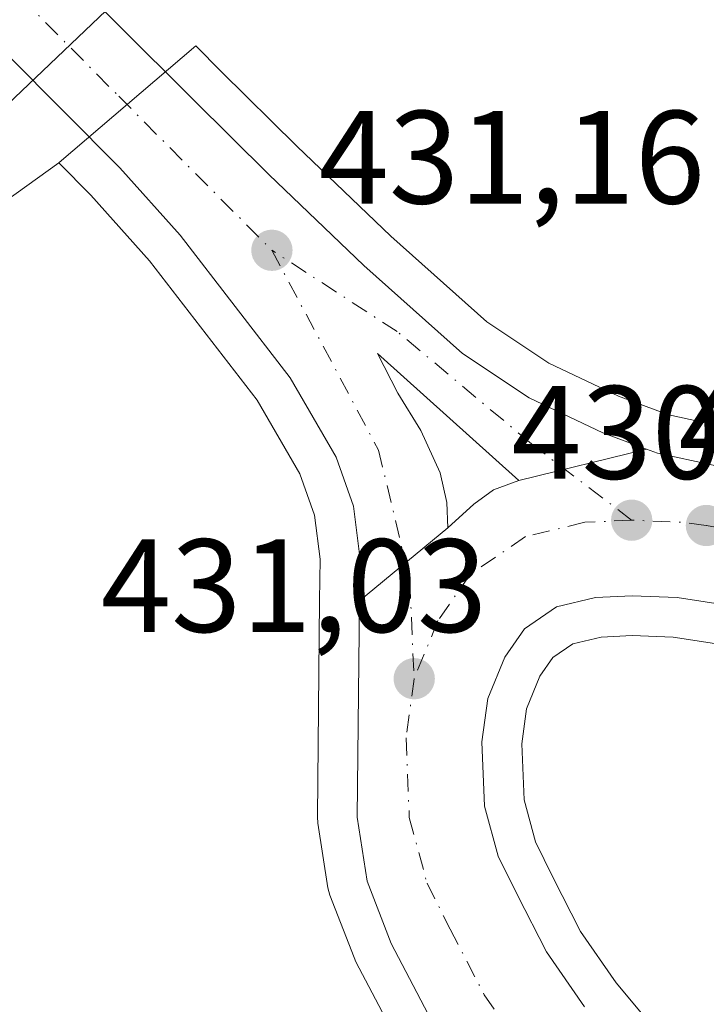
# Model space of a CAD drawing. Units: metres. Extents: x 603828 to 607278, y 4743095 to 4745461.
# Drawn here: x 607084 to 607136, y 4744805 to 4744879 of the extents above; entities that cross this region are included whole.
import ezdxf

# ---------------------------------------------------------------- set-up
doc = ezdxf.new("R2010")
doc.units = ezdxf.units.M
doc.header["$MEASUREMENT"] = 0
doc.linetypes.add('DGN Style 4', pattern=[2.6384748266838614, 1.318413404963828, -0.6592067024819142, 0.001648016756204785, -0.6592067024819142])
for name, color, linetype, lineweight in [('Carretera de calzada única Cxs', 7, 'Continuous', 13), ('Carretera de calzada única eje', 7, 'DGN Style 4', 0), ('Corriente natural lineal', 142, 'Continuous', 13), ('Cultivos herbáceos CxS', 92, 'Continuous', 0), ('Isleta de vial', 135, 'Continuous', 13), ('Núcleo urbano CxS', 7, 'Continuous', 0), ('Punto de cota en terreno', 7, 'Continuous', 0), ('Rótulo de punto de cota en terreno', 7, 'Continuous', 0), ('Vía urbana eje', 4, 'DGN Style 4', 0)]:
    doc.layers.add(name, color=color, linetype=linetype, lineweight=lineweight)
doc.styles.add('Style-Arial', font='txt')

# ---------------------------------------------------------------- blocks, each defined once
blk = doc.blocks.new('*U12')
at = {"layer": 'Cultivos herbáceos CxS', "color": 92, "linetype": 'Continuous', "lineweight": 0}
for points in [[(607079.6375000002, 4744863.316199999, 431.2666999999929), (607086.7386999996, 4744868.4047, 431.5494999999937), (607089.1651, 4744865.962900001, 431.5191999999952), (607093.5806999998, 4744861.012399999, 431.4134999999952), (607101.7143999999, 4744850.483700001, 431.4833000000072), (607104.9348999998, 4744844.9265, 431.483699999997), (607106.0434999998, 4744841.795299999, 431.4407000000065), (607106.4578999998, 4744838.4813, 431.4545999999973), (607106.4209000003, 4744835.3595, 431.4401000000071), (607106.4206999998, 4744835.351500001, 431.4400000000023), (607106.2600999996, 4744819.014900001, 431.4437000000034), (607106.2955, 4744818.5407, 431.4474999999948), (607107.0504999999, 4744813.6699, 431.4434999999939), (607107.2011000002, 4744813.107100001, 431.4421000000002), (607109.0213000001, 4744808.389900001, 431.4159999999974), (607109.1618999997, 4744808.079600001, 431.412599999996), (607113.3419000005, 4744800.089500001, 431.296199999997)], [(607132.2276999997, 4744802.392899999, 432.0212000000029), (607128.8082999998, 4744806.490499999, 431.8561000000045), (607126.1105000004, 4744810.3739, 431.9091000000044), (607124.0311000004, 4744814.456300001, 431.9428000000044), (607122.7096999995, 4744817.126499999, 431.9330000000046), (607121.8537, 4744820.2983, 431.8793000000006), (607121.6785000004, 4744824.5463, 431.8264000000054), (607122.0410000002, 4744827.1797, 431.7972000000009), (607123.0432000002, 4744829.649499999, 431.756899999993), (607124.0181, 4744831.0463, 431.7292000000016), (607125.5377000002, 4744832.090500001, 431.7121000000043), (607127.6709000003, 4744832.596700001, 431.7179999999935), (607130.0135000005, 4744832.7073, 431.7234000000026), (607133.1039000005, 4744832.589000001, 431.7344000000012), (607136.8762999997, 4744832.009299999, 431.7667999999976), (607139.8812999995, 4744830.925000001, 431.8049000000028), (607143.4177000001, 4744828.917300001, 431.8078999999998), (607147.3322999999, 4744826.360300001, 431.7951999999932), (607154.7050000001, 4744819.477299999, 431.8898000000045), (607158.9133000001, 4744814.6041, 431.8092000000034), (607161.6009999998, 4744810.6229, 431.7295000000013), (607163.4724000003, 4744806.4783, 431.733699999997), (607164.4254000002, 4744803.453299999, 431.7832000000053)]]:
    blk.add_polyline3d(points, dxfattribs=at)
blk = doc.blocks.new('*U16')
at = {"layer": 'Núcleo urbano CxS', "color": 7, "linetype": 'Continuous', "lineweight": 0}
for points in [[(607113.3419000005, 4744800.089500001, 431.296199999997), (607109.1618999997, 4744808.079600001, 431.412599999996), (607109.0213000001, 4744808.389900001, 431.4159999999974), (607107.2011000002, 4744813.107100001, 431.4421000000002), (607107.0504999999, 4744813.6699, 431.4434999999939), (607106.2955, 4744818.5407, 431.4474999999948), (607106.2600999996, 4744819.014900001, 431.4437000000034), (607106.4206999998, 4744835.351500001, 431.4400000000023), (607106.4209000003, 4744835.3595, 431.4401000000071), (607106.4578999998, 4744838.4813, 431.4545999999973), (607106.0434999998, 4744841.795299999, 431.4407000000065), (607104.9348999998, 4744844.9265, 431.483699999997), (607101.7143999999, 4744850.483700001, 431.4833000000072), (607093.5806999998, 4744861.012399999, 431.4134999999952), (607089.1651, 4744865.962900001, 431.5191999999952), (607086.7386999996, 4744868.4047, 431.5494999999937), (607086.7768999999, 4744868.432200001, 431.5516999999964), (607097.0685000002, 4744877.230699999, 431.5409000000073), (607099.0028999997, 4744875.309900001, 431.5335999999952), (607104.6939000003, 4744869.6688, 431.4928000000073), (607111.7987000003, 4744862.861600001, 431.4141999999993), (607119.0317000002, 4744856.387900001, 431.4355000000069), (607123.7125000004, 4744853.2675, 431.4199999999983), (607128.9649, 4744850.778000001, 431.3975000000065), (607132.1403000001, 4744849.603900001, 431.3803999999946), (607132.1436999999, 4744849.602700001, 431.3803999999946), (607132.7729000002, 4744849.365, 431.3733999999968), (607136.5822999999, 4744848.5395, 431.3074999999953)], [(607164.4254000002, 4744803.453299999, 431.7832000000053), (607163.4724000003, 4744806.4783, 431.733699999997), (607161.6009999998, 4744810.6229, 431.7295000000013), (607158.9133000001, 4744814.6041, 431.8092000000034), (607154.7050000001, 4744819.477299999, 431.8898000000045), (607147.3322999999, 4744826.360300001, 431.7951999999932), (607143.4177000001, 4744828.917300001, 431.8078999999998), (607139.8812999995, 4744830.925000001, 431.8049000000028), (607136.8762999997, 4744832.009299999, 431.7667999999976), (607133.1039000005, 4744832.589000001, 431.7344000000012), (607130.0135000005, 4744832.7073, 431.7234000000026), (607127.6709000003, 4744832.596700001, 431.7179999999935), (607125.5377000002, 4744832.090500001, 431.7121000000043), (607124.0181, 4744831.0463, 431.7292000000016), (607123.0432000002, 4744829.649499999, 431.756899999993), (607122.0410000002, 4744827.1797, 431.7972000000009), (607121.6785000004, 4744824.5463, 431.8264000000054), (607121.8537, 4744820.2983, 431.8793000000006), (607122.7096999995, 4744817.126499999, 431.9330000000046), (607124.0311000004, 4744814.456300001, 431.9428000000044), (607126.1105000004, 4744810.3739, 431.9091000000044), (607128.8082999998, 4744806.490499999, 431.8561000000045), (607132.2276999997, 4744802.392899999, 432.0212000000029)]]:
    blk.add_polyline3d(points, dxfattribs=at)
blk = doc.blocks.new('5PATER')
at = {"layer": 'Punto de cota en terreno', "linetype": 'Continuous', "lineweight": 0}
h = blk.add_hatch(color=51, dxfattribs=at)
edge = h.paths.add_edge_path()
edge.add_ellipse((0, 0), major_axis=(-0.1095731443231308, -0.1110710700762829), ratio=0.9994222409660322, start_angle=0, end_angle=360)
blk = doc.blocks.new('*U27')
at = {"layer": 'Carretera de calzada única Cxs', "color": 7, "linetype": 'Continuous', "lineweight": 13}
for points in [[(607116.0000999998, 4744801.4801, 431.4493999999977), (607111.8201000001, 4744809.470100001, 431.6420000000071), (607110.0100999996, 4744814.1601, 431.6748999999982), (607109.2600999996, 4744819.0001, 431.5562999999966), (607109.4200999998, 4744835.3301, 431.5623999999953), (607116.1001000004, 4744840.840100001, 431.7939000000042), (607118.0701000001, 4744842.630100001, 431.9171000000061), (607119.5500999996, 4744843.720100001, 431.7912000000069), (607121.4600999998, 4744844.420100001, 431.6489000000002), (607131.1001000004, 4744846.790100001, 431.4299000000028), (607131.9200999998, 4744846.4801, 431.4235000000045), (607136.1201, 4744845.5701, 431.3806999999942)], [(607167.3701, 4744804.090100001, 431.4101999999984), (607166.2801000001, 4744807.550100001, 431.4394999999931), (607164.2301000003, 4744812.090100001, 431.4712), (607161.3000999996, 4744816.4301, 431.5529999999999), (607156.8701, 4744821.5601, 431.6242000000057), (607149.1901000004, 4744828.7301, 431.6839999999939), (607144.9801000003, 4744831.4801, 431.7176000000036), (607141.1401000004, 4744833.6601, 431.6931999999942), (607137.6201, 4744834.9301, 431.7213000000047), (607133.3901000004, 4744835.5801, 431.7070999999996), (607130.0000999998, 4744835.710100001, 431.7048999999971), (607127.2500999998, 4744835.5801, 431.7112000000052), (607124.3000999996, 4744834.880100001, 431.7250000000058), (607121.8701, 4744833.210100001, 431.7439000000013), (607120.3901000004, 4744831.090100001, 431.7862000000023), (607119.1201, 4744827.960100001, 431.8239999999933), (607118.6700999998, 4744824.690099999, 431.7957000000025), (607118.8701, 4744819.840100001, 431.7783999999957), (607119.8901000004, 4744816.0601, 431.7747999999993), (607121.3501000004, 4744813.110099999, 431.7595000000001), (607123.5301000001, 4744808.8301, 431.8383999999933), (607126.4200999998, 4744804.670100001, 431.8393999999971)]]:
    blk.add_polyline3d(points, dxfattribs=at)

msp = doc.modelspace()

# ---------------------------------------------------------------- linework, layer by layer
at = {"layer": 'Carretera de calzada única Cxs', "color": 7, "linetype": 'Continuous', "lineweight": 13, "extrusion": (0.02141777184765319, 0.005265572540691444, 0.9997567468113934), "elevation": 38419.05530459617, "flags": 128}
msp.add_lwpolyline([(4462693.576801701, -1721937.698096252), (4462693.576801701, -1721927.768621894)], dxfattribs=at)
msp.add_lwpolyline([(4462693.576801701, -1721937.698096252), (4462693.576801701, -1721927.768621894)], dxfattribs=at)
at = {"layer": 'Carretera de calzada única Cxs', "color": 7, "linetype": 'Continuous', "lineweight": 13, "extrusion": (-0.02061637928356578, -0.01700542662291843, 0.9996428263988136), "elevation": -92772.9388579503, "flags": 128}
msp.add_lwpolyline([(-3273995.78522636, 3486323.209839152), (-3273995.78522636, 3486314.547501577)], dxfattribs=at)
msp.add_lwpolyline([(-3273995.78522636, 3486323.209839152), (-3273995.78522636, 3486314.547501577)], dxfattribs=at)
at = {"layer": 'Carretera de calzada única Cxs', "color": 7, "linetype": 'Continuous', "lineweight": 13}
for points in [[(607109.4200999998, 4744835.3301, 431.5623999999953), (607109.4600999998, 4744838.6501, 431.5786999999983), (607108.9801000003, 4744842.4901, 431.6247000000003), (607107.6700999998, 4744846.190099999, 431.633600000001), (607104.2100999998, 4744852.1601, 431.5844999999972), (607095.8901000004, 4744862.9301, 431.6285000000062), (607091.3501000004, 4744868.020099999, 431.6542999999947), (607040.6001000004, 4744919.090100001, 432.0265999999974), (607010.0701000001, 4744949.8201, 432.2207000000053), (606987.4200999998, 4744972.1801, 432.7351999999955), (606955.1001000004, 4745005.270099999, 433.6230999999971), (606916.4401000004, 4745043.300100001, 435.3181000000041), (606888.0301000001, 4745071.5101, 436.9081000000006), (606851.4801000003, 4745105.8301, 439.5794000000024), (606843.5500999996, 4745112.710100001, 440.0479999999953), (606841.4546999997, 4745114.355900001, 441.0675000000047)], [(607030.6901000004, 4744939.790100001, 432.0722999999998), (607045.9600999998, 4744924.420100001, 431.9612000000052), (607068.5701000001, 4744901.640100001, 431.8968000000023), (607091.1901000004, 4744878.840100001, 431.6589999999997), (607096.8901000004, 4744873.1801, 431.6294999999955), (607102.6001000004, 4744867.520099999, 431.5966000000044), (607109.7600999996, 4744860.6601, 431.5703000000067), (607117.1901000004, 4744854.0101, 431.5385999999999), (607122.2301000003, 4744850.6501, 431.4894999999961), (607127.8000999996, 4744848.0101, 431.4686999999976), (607131.1001000004, 4744846.790100001, 431.4299000000028)], [(607068.5701000001, 4744901.640100001, 431.8968000000023), (607091.1901000004, 4744878.840100001, 431.6589999999997), (607096.8901000004, 4744873.1801, 431.6294999999955), (607102.6001000004, 4744867.520099999, 431.5966000000044), (607109.7600999996, 4744860.6601, 431.5703000000067), (607117.1901000004, 4744854.0101, 431.5385999999999), (607122.2301000003, 4744850.6501, 431.4894999999961), (607127.8000999996, 4744848.0101, 431.4686999999976), (607131.1001000004, 4744846.790100001, 431.4299000000028), (607121.4600999998, 4744844.420100001, 431.6489000000002), (607110.7801000001, 4744854.0101, 431.6407000000036), (607112.3201000001, 4744851.0101, 431.6588000000047), (607114.0500999996, 4744848.190099999, 431.7148000000016), (607115.5100999996, 4744845.0001, 431.8084999999992), (607116.0301000001, 4744842.7601, 431.8677000000025), (607116.1001000004, 4744840.840100001, 431.7939000000042), (607109.4200999998, 4744835.3301, 431.5623999999953), (607109.4600999998, 4744838.6501, 431.5786999999983), (607108.9801000003, 4744842.4901, 431.6247000000003), (607107.6700999998, 4744846.190099999, 431.633600000001), (607104.2100999998, 4744852.1601, 431.5844999999972), (607095.8901000004, 4744862.9301, 431.6285000000062), (607091.3501000004, 4744868.020099999, 431.6542999999947), (607040.6001000004, 4744919.090100001, 432.0265999999974)], [(607121.4600999998, 4744844.420100001, 431.6489000000002), (607110.7801000001, 4744854.0101, 431.6407000000036), (607112.3201000001, 4744851.0101, 431.6588000000047), (607114.0500999996, 4744848.190099999, 431.7148000000016), (607115.5100999996, 4744845.0001, 431.8084999999992), (607116.0301000001, 4744842.7601, 431.8677000000025), (607116.1001000004, 4744840.840100001, 431.7939000000042)], [(607131.1001000004, 4744846.790100001, 431.4299000000028), (607131.9200999998, 4744846.4801, 431.4235000000045), (607136.1201, 4744845.5701, 431.3806999999942), (607137.7901, 4744845.4101, 431.3641999999964)], [(607116.1001000004, 4744840.840100001, 431.7939000000042), (607118.0701000001, 4744842.630100001, 431.9171000000061), (607119.5500999996, 4744843.720100001, 431.7912000000069), (607121.4600999998, 4744844.420100001, 431.6489000000002)], [(607131.0100999996, 4744784.190099999, 431.3429999999935), (607121.3000999996, 4744794.4301, 431.417300000001), (607116.0000999998, 4744801.4801, 431.4493999999977), (607111.8201000001, 4744809.470100001, 431.6420000000071), (607110.0100999996, 4744814.1601, 431.6748999999982), (607109.2600999996, 4744819.0001, 431.5562999999966), (607109.4200999998, 4744835.3301, 431.5623999999953)], [(607167.3701, 4744804.090100001, 431.4101999999984), (607166.2801000001, 4744807.550100001, 431.4394999999931), (607164.2301000003, 4744812.090100001, 431.4712), (607161.3000999996, 4744816.4301, 431.5529999999999), (607156.8701, 4744821.5601, 431.6242000000057), (607149.1901000004, 4744828.7301, 431.6839999999939), (607144.9801000003, 4744831.4801, 431.7176000000036), (607141.1401000004, 4744833.6601, 431.6931999999942), (607137.6201, 4744834.9301, 431.7213000000047), (607133.3901000004, 4744835.5801, 431.7070999999996), (607130.0000999998, 4744835.710100001, 431.7048999999971), (607127.2500999998, 4744835.5801, 431.7112000000052), (607124.3000999996, 4744834.880100001, 431.7250000000058), (607121.8701, 4744833.210100001, 431.7439000000013), (607120.3901000004, 4744831.090100001, 431.7862000000023), (607119.1201, 4744827.960100001, 431.8239999999933), (607118.6700999998, 4744824.690099999, 431.7957000000025), (607118.8701, 4744819.840100001, 431.7783999999957), (607119.8901000004, 4744816.0601, 431.7747999999993), (607121.3501000004, 4744813.110099999, 431.7595000000001), (607123.5301000001, 4744808.8301, 431.8383999999933), (607126.4200999998, 4744804.670100001, 431.8393999999971)]]:
    msp.add_polyline3d(points, dxfattribs=at)
at = {"layer": 'Carretera de calzada única eje', "color": 7, "linetype": 'DGN Style 4', "lineweight": 0, "extrusion": (0.005861885774184547, 0.01259445851040196, 0.9999035042992901), "elevation": 63749.13683797555, "flags": 128}
msp.add_lwpolyline([(607122.637551991, 4744414.41958496), (607120.9575415814, 4744414.669604789), (607116.9974853471, 4744414.829617482)], dxfattribs=at)
at = {"layer": 'Carretera de calzada única eje', "color": 7, "linetype": 'DGN Style 4', "lineweight": 0}
for points in [[(607020.3701, 4744944.800100001, 432.2574000000022), (607035.6401000004, 4744929.4301, 432.1306999999942), (607043.2801000001, 4744921.7601, 432.0773999999947), (607054.5800999999, 4744910.360099999, 432.0179000000062), (607079.9600999998, 4744884.8301, 431.8846999999951), (607091.2600999996, 4744873.4301, 431.716499999995), (607102.8201000001, 4744861.800100001, 431.6717000000062)], [(607102.8201000001, 4744861.800100001, 431.6717000000062), (607110.8701, 4744846.710100001, 431.6633000000002), (607113.2301000003, 4744836.8201, 431.6033000000025), (607113.5500999996, 4744829.440099999, 431.6065999999992)], [(607129.9600999998, 4744841.420100001, 431.5436000000045), (607122.4101, 4744847.1801, 431.5406999999978), (607112.2801000001, 4744855.6601, 431.602899999998), (607102.8201000001, 4744861.800100001, 431.6717000000062)], [(607129.9600999998, 4744841.420100001, 431.5436000000045), (607126.4401000004, 4744841.2601, 431.5721000000049), (607121.9600999998, 4744840.1801, 431.6441999999952), (607117.7801000001, 4744837.3301, 431.6399999999995), (607115.3501000004, 4744833.840100001, 431.6122999999934), (607113.5500999996, 4744829.440099999, 431.6065999999992)], [(607159.1401000004, 4744827.2601, 431.4262000000017), (607152.7301000003, 4744833.2401, 431.4953999999998), (607147.9401000004, 4744836.350099999, 431.5157999999938), (607143.5301000001, 4744838.850099999, 431.5081000000064), (607139.0301000001, 4744840.5001, 431.5035999999964), (607135.6001000004, 4744841.0101, 431.5157000000036)], [(607113.5500999996, 4744829.440099999, 431.6065999999992), (607112.9401000004, 4744824.9801, 431.6129999999976), (607113.1901000004, 4744818.970100001, 431.6138000000064), (607114.5301000001, 4744814.0101, 431.599000000002), (607116.2600999996, 4744810.550100001, 431.5795999999973), (607118.8501000004, 4744805.5801, 431.5583000000043), (607121.8701, 4744801.210100001, 431.5252999999939), (607125.7600999996, 4744796.550100001, 431.4921000000032), (607132.0000999998, 4744790.1801, 431.417300000001), (607134.8501000004, 4744788.210100001, 431.3904000000039)]]:
    msp.add_polyline3d(points, dxfattribs=at)
at = {"layer": 'Corriente natural lineal', "color": 142, "linetype": 'Continuous', "lineweight": 13}
msp.add_polyline3d([(607130.4101999998, 4744918.154200001, 431.849000000002), (607128.2801999999, 4744916.123600001, 432.0103999999993), (607119.5294000005, 4744907.780999999, 431.6015000000043), (607069.0428999999, 4744859.6492, 430.673299999995), (606960.4888000004, 4744858.6461, 428.4986000000063)], dxfattribs=at)
at = {"layer": 'Cultivos herbáceos CxS', "color": 92, "linetype": 'Continuous', "lineweight": 0}
for points in [[(606996.4256999996, 4744959.0745, 432.366399999999), (606992.8718999998, 4744955.533100001, 432.2681000000011), (606986.1789999995, 4744948.873199999, 431.929999999993), (606980.6618999997, 4744943.380100001, 431.170299999998), (606977.7945999998, 4744937.326500001, 430.6215999999986), (606978.8925000001, 4744927.8115, 430.7774000000064), (606979.4329000004, 4744923.1381, 430.4351000000024), (606978.3435000004, 4744918.845100001, 429.754700000005), (606977.6760999998, 4744916.2115, 429.4937999999966), (606978.3026000002, 4744913.3566, 429.3279999999941), (606971.7159000002, 4744889.9889, 428.9431999999942), (606963.3071, 4744860.137, 428.8378999999986), (606962.0620999997, 4744855.7136, 428.6377999999968), (607003.0504999999, 4744844.167099999, 429.345100000006), (607011.1114999996, 4744884.656099999, 429.7381000000024), (607012.6394999997, 4744887.932700001, 429.8891000000004), (607022.6009999998, 4744886.7083, 430.1903000000021), (607041.4055000005, 4744881.793299999, 430.0445000000037), (607053.3699000003, 4744876.001300001, 430.4958999999944), (607068.9713000003, 4744864.548900001, 430.6505000000034), (607070.2006000001, 4744855.931100001, 430.8692000000011), (607079.6375000002, 4744863.316199999, 431.2666999999929), (607086.7386999996, 4744868.4047, 431.5494999999937)], [(607086.7386999996, 4744868.4047, 431.5494999999937), (607089.1651, 4744865.962900001, 431.5191999999952), (607093.5806999998, 4744861.012399999, 431.4134999999952), (607101.7143999999, 4744850.483700001, 431.4833000000072), (607104.9348999998, 4744844.9265, 431.483699999997), (607106.0434999998, 4744841.795299999, 431.4407000000065), (607106.4578999998, 4744838.4813, 431.4545999999973), (607106.4209000003, 4744835.3595, 431.4401000000071), (607106.4206999998, 4744835.351500001, 431.4400000000023), (607106.2600999996, 4744819.014900001, 431.4437000000034), (607106.2955, 4744818.5407, 431.4474999999948), (607107.0504999999, 4744813.6699, 431.4434999999939), (607107.2011000002, 4744813.107100001, 431.4421000000002), (607109.0213000001, 4744808.389900001, 431.4159999999974), (607109.1618999997, 4744808.079600001, 431.412599999996), (607113.3419000005, 4744800.089500001, 431.296199999997)], [(607164.4254000002, 4744803.453299999, 431.7832000000053), (607163.4724000003, 4744806.4783, 431.733699999997), (607161.6009999998, 4744810.6229, 431.7295000000013), (607158.9133000001, 4744814.6041, 431.8092000000034), (607154.7050000001, 4744819.477299999, 431.8898000000045), (607147.3322999999, 4744826.360300001, 431.7951999999932), (607143.4177000001, 4744828.917300001, 431.8078999999998), (607139.8812999995, 4744830.925000001, 431.8049000000028), (607136.8762999997, 4744832.009299999, 431.7667999999976), (607133.1039000005, 4744832.589000001, 431.7344000000012), (607130.0135000005, 4744832.7073, 431.7234000000026), (607127.6709000003, 4744832.596700001, 431.7179999999935), (607125.5377000002, 4744832.090500001, 431.7121000000043), (607124.0181, 4744831.0463, 431.7292000000016), (607123.0432000002, 4744829.649499999, 431.756899999993), (607122.0410000002, 4744827.1797, 431.7972000000009), (607121.6785000004, 4744824.5463, 431.8264000000054), (607121.8537, 4744820.2983, 431.8793000000006), (607122.7096999995, 4744817.126499999, 431.9330000000046), (607124.0311000004, 4744814.456300001, 431.9428000000044), (607126.1105000004, 4744810.3739, 431.9091000000044), (607128.8082999998, 4744806.490499999, 431.8561000000045), (607132.2276999997, 4744802.392899999, 432.0212000000029)]]:
    msp.add_polyline3d(points, dxfattribs=at)
at = {"layer": 'Isleta de vial', "color": 135, "linetype": 'Continuous', "lineweight": 13}
msp.add_polyline3d([(607167.3701, 4744804.090100001, 431.4101999999984), (607166.2801000001, 4744807.550100001, 431.4394999999931), (607164.2301000003, 4744812.090100001, 431.4712), (607161.3000999996, 4744816.4301, 431.5529999999999), (607156.8701, 4744821.5601, 431.6242000000057), (607149.1901000004, 4744828.7301, 431.6839999999939), (607144.9801000003, 4744831.4801, 431.7176000000036), (607141.1401000004, 4744833.6601, 431.6931999999942), (607137.6201, 4744834.9301, 431.7213000000047), (607133.3901000004, 4744835.5801, 431.7070999999996), (607130.0000999998, 4744835.710100001, 431.7048999999971), (607127.2500999998, 4744835.5801, 431.7112000000052), (607124.3000999996, 4744834.880100001, 431.7250000000058), (607121.8701, 4744833.210100001, 431.7439000000013), (607120.3901000004, 4744831.090100001, 431.7862000000023), (607119.1201, 4744827.960100001, 431.8239999999933), (607118.6700999998, 4744824.690099999, 431.7957000000025), (607118.8701, 4744819.840100001, 431.7783999999957), (607119.8901000004, 4744816.0601, 431.7747999999993), (607121.3501000004, 4744813.110099999, 431.7595000000001), (607123.5301000001, 4744808.8301, 431.8383999999933), (607126.4200999998, 4744804.670100001, 431.8393999999971)], dxfattribs=at)
at = {"layer": 'Núcleo urbano CxS', "color": 7, "linetype": 'Continuous', "lineweight": 0}
for points in [[(606996.4256999996, 4744959.0745, 432.366399999999), (606992.8718999998, 4744955.533100001, 432.2681000000011), (606986.1789999995, 4744948.873199999, 431.929999999993), (606980.6618999997, 4744943.380100001, 431.170299999998), (606977.7945999998, 4744937.326500001, 430.6215999999986), (606978.8925000001, 4744927.8115, 430.7774000000064), (606979.4329000004, 4744923.1381, 430.4351000000024), (606978.3435000004, 4744918.845100001, 429.754700000005), (606977.6760999998, 4744916.2115, 429.4937999999966), (606978.3026000002, 4744913.3566, 429.3279999999941), (606971.7159000002, 4744889.9889, 428.9431999999942), (606963.3071, 4744860.137, 428.8378999999986), (606962.0620999997, 4744855.7136, 428.6377999999968), (607003.0504999999, 4744844.167099999, 429.345100000006), (607011.1114999996, 4744884.656099999, 429.7381000000024), (607012.6394999997, 4744887.932700001, 429.8891000000004), (607022.6009999998, 4744886.7083, 430.1903000000021), (607041.4055000005, 4744881.793299999, 430.0445000000037), (607053.3699000003, 4744876.001300001, 430.4958999999944), (607068.9713000003, 4744864.548900001, 430.6505000000034), (607070.2006000001, 4744855.931100001, 430.8692000000011), (607079.6375000002, 4744863.316199999, 431.2666999999929), (607086.7386999996, 4744868.4047, 431.5494999999937)], [(607136.5822999999, 4744848.5395, 431.3074999999953), (607132.7729000002, 4744849.365, 431.3733999999968), (607132.1436999999, 4744849.602700001, 431.3803999999946), (607132.1403000001, 4744849.603900001, 431.3803999999946), (607128.9649, 4744850.778000001, 431.3975000000065), (607123.7125000004, 4744853.2675, 431.4199999999983), (607119.0317000002, 4744856.387900001, 431.4355000000069), (607111.7987000003, 4744862.861600001, 431.4141999999993), (607104.6939000003, 4744869.6688, 431.4928000000073), (607099.0028999997, 4744875.309900001, 431.5335999999952), (607097.0685000002, 4744877.230699999, 431.5409000000073), (607086.7768999999, 4744868.432200001, 431.5516999999964), (607086.7386999996, 4744868.4047, 431.5494999999937), (607079.6375000002, 4744863.316199999, 431.2666999999929)], [(607136.5822999999, 4744848.5395, 431.3074999999953), (607132.7729000002, 4744849.365, 431.3733999999968), (607132.1436999999, 4744849.602700001, 431.3803999999946), (607132.1403000001, 4744849.603900001, 431.3803999999946), (607128.9649, 4744850.778000001, 431.3975000000065), (607123.7125000004, 4744853.2675, 431.4199999999983), (607119.0317000002, 4744856.387900001, 431.4355000000069), (607111.7987000003, 4744862.861600001, 431.4141999999993), (607104.6939000003, 4744869.6688, 431.4928000000073), (607099.0028999997, 4744875.309900001, 431.5335999999952), (607097.0685000002, 4744877.230699999, 431.5409000000073), (607086.7768999999, 4744868.432200001, 431.5516999999964), (607086.7386999996, 4744868.4047, 431.5494999999937)], [(607136.5822999999, 4744848.5395, 431.3074999999953), (607132.7729000002, 4744849.365, 431.3733999999968), (607132.1436999999, 4744849.602700001, 431.3803999999946), (607132.1403000001, 4744849.603900001, 431.3803999999946), (607128.9649, 4744850.778000001, 431.3975000000065), (607123.7125000004, 4744853.2675, 431.4199999999983), (607119.0317000002, 4744856.387900001, 431.4355000000069), (607111.7987000003, 4744862.861600001, 431.4141999999993), (607104.6939000003, 4744869.6688, 431.4928000000073), (607099.0028999997, 4744875.309900001, 431.5335999999952), (607097.0685000002, 4744877.230699999, 431.5409000000073), (607086.7768999999, 4744868.432200001, 431.5516999999964), (607086.7386999996, 4744868.4047, 431.5494999999937)], [(607086.7386999996, 4744868.4047, 431.5494999999937), (607089.1651, 4744865.962900001, 431.5191999999952), (607093.5806999998, 4744861.012399999, 431.4134999999952), (607101.7143999999, 4744850.483700001, 431.4833000000072), (607104.9348999998, 4744844.9265, 431.483699999997), (607106.0434999998, 4744841.795299999, 431.4407000000065), (607106.4578999998, 4744838.4813, 431.4545999999973), (607106.4209000003, 4744835.3595, 431.4401000000071), (607106.4206999998, 4744835.351500001, 431.4400000000023), (607106.2600999996, 4744819.014900001, 431.4437000000034), (607106.2955, 4744818.5407, 431.4474999999948), (607107.0504999999, 4744813.6699, 431.4434999999939), (607107.2011000002, 4744813.107100001, 431.4421000000002), (607109.0213000001, 4744808.389900001, 431.4159999999974), (607109.1618999997, 4744808.079600001, 431.412599999996), (607113.3419000005, 4744800.089500001, 431.296199999997)], [(607164.4254000002, 4744803.453299999, 431.7832000000053), (607163.4724000003, 4744806.4783, 431.733699999997), (607161.6009999998, 4744810.6229, 431.7295000000013), (607158.9133000001, 4744814.6041, 431.8092000000034), (607154.7050000001, 4744819.477299999, 431.8898000000045), (607147.3322999999, 4744826.360300001, 431.7951999999932), (607143.4177000001, 4744828.917300001, 431.8078999999998), (607139.8812999995, 4744830.925000001, 431.8049000000028), (607136.8762999997, 4744832.009299999, 431.7667999999976), (607133.1039000005, 4744832.589000001, 431.7344000000012), (607130.0135000005, 4744832.7073, 431.7234000000026), (607127.6709000003, 4744832.596700001, 431.7179999999935), (607125.5377000002, 4744832.090500001, 431.7121000000043), (607124.0181, 4744831.0463, 431.7292000000016), (607123.0432000002, 4744829.649499999, 431.756899999993), (607122.0410000002, 4744827.1797, 431.7972000000009), (607121.6785000004, 4744824.5463, 431.8264000000054), (607121.8537, 4744820.2983, 431.8793000000006), (607122.7096999995, 4744817.126499999, 431.9330000000046), (607124.0311000004, 4744814.456300001, 431.9428000000044), (607126.1105000004, 4744810.3739, 431.9091000000044), (607128.8082999998, 4744806.490499999, 431.8561000000045), (607132.2276999997, 4744802.392899999, 432.0212000000029)]]:
    msp.add_polyline3d(points, dxfattribs=at)
at = {"layer": 'Vía urbana eje', "color": 4, "linetype": 'DGN Style 4', "lineweight": 0}
msp.add_polyline3d([(607150.3000999996, 4744867.2401, 431.4900000000052), (607150.3000999996, 4744852.7601, 431.3230999999942), (607148.9401000004, 4744850.220100001, 431.3396000000066), (607147.6001000004, 4744847.670100001, 431.3499000000011), (607143.6700999998, 4744845.4901, 431.3559999999998), (607139.7500999998, 4744843.3101, 431.4287999999942), (607135.6001000004, 4744841.0101, 431.5157000000036)], dxfattribs=at)

# ---------------------------------------------------------------- block references
at = {"layer": 'Carretera de calzada única Cxs', "color": 7, "linetype": 'Continuous', "lineweight": 13}
msp.add_blockref('*U27', (0, 0), dxfattribs=at)
at = {"layer": 'Cultivos herbáceos CxS', "color": 92, "linetype": 'Continuous', "lineweight": 0}
msp.add_blockref('*U12', (0, 0), dxfattribs=at)
at = {"layer": 'Núcleo urbano CxS', "color": 7, "linetype": 'Continuous', "lineweight": 0}
msp.add_blockref('*U16', (0, 0), dxfattribs=at)
at = {"layer": 'Punto de cota en terreno', "color": 7, "linetype": 'Continuous', "lineweight": 0, "xscale": 10, "yscale": 10, "zscale": 10}
for p in [(607102.8200000003, 4744861.800000001, 431.1600000000035), (607129.9699999997, 4744841.42, 430.9600000000065), (607135.6100000005, 4744841.02, 430.9600000000065), (607113.5599999996, 4744829.449999999, 431.0299999999989)]:
    msp.add_blockref('5PATER', p, dxfattribs=at)

# ---------------------------------------------------------------- texts
at = {"layer": 'Rótulo de punto de cota en terreno', "color": 7, "linetype": 'Continuous', "lineweight": 0, "style": 'Style-Arial'}
for s, p in [('431,16', (607106.3477999996, 4744865.3278)), ('430,96', (607120.8865999999, 4744844.547800001)), ('430,96', (607133.4978, 4744844.947799999)), ('431,03', (607089.9160000002, 4744832.977800001))]:
    msp.add_text(s, height=7.000000000000002, dxfattribs=at).set_placement(p)

doc.saveas('drawing.dxf')
